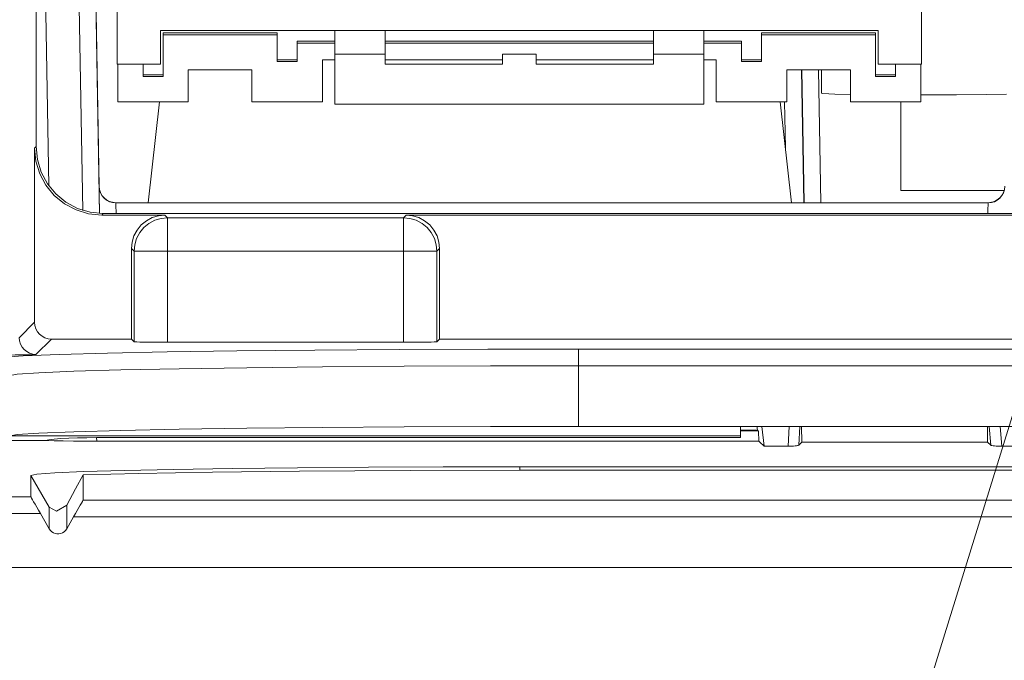
# Model space of a CAD drawing. Units: inches. Extents: x -11525.5 to -11515.2, y -11260.7 to -11252.7.
# Drawn here: x -11522.7 to -11522.7, y -11257.5 to -11257.5 of the extents above; entities that cross this region are included whole.
import ezdxf

# ---------------------------------------------------------------- set-up
doc = ezdxf.new("R2010")
doc.units = ezdxf.units.IN
doc.header["$MEASUREMENT"] = 0
doc.layers.add('Layer 1', color=7, linetype='Continuous')

msp = doc.modelspace()

# ---------------------------------------------------------------- linework, layer by layer
at = {"layer": 'Layer 1', "color": 7, "lineweight": 5}
for points in [[(-11522.710191, -11257.561322), (-11522.681018, -11257.467113)], [(-11522.717523, -11257.48932), (-11522.717715, -11257.478262)], [(-11522.696007, -11257.489089), (-11522.696075, -11257.485129)], [(-11522.695575, -11257.485129), (-11522.695506, -11257.489089)], [(-11522.696564, -11257.487455), (-11522.696589, -11257.486079)], [(-11522.718958, -11257.487459), (-11522.718914, -11257.487415)], [(-11522.717036, -11257.488605), (-11522.717036, -11257.488597)], [(-11522.717036, -11257.488605), (-11522.717025, -11257.488701), (-11522.716995, -11257.488794), (-11522.716949, -11257.488879), (-11522.716888, -11257.488953), (-11522.716812, -11257.489013), (-11522.716725, -11257.489059), (-11522.716632, -11257.489087), (-11522.716537, -11257.489096)], [(-11522.717022, -11257.489412), (-11522.717022, -11257.489412), (-11522.717025, -11257.489226), (-11522.717029, -11257.489055), (-11522.717031, -11257.488904), (-11522.717034, -11257.48878), (-11522.717036, -11257.488687), (-11522.717036, -11257.488627), (-11522.717036, -11257.488605)], [(-11522.690517, -11257.489096), (-11522.69042, -11257.489087), (-11522.690329, -11257.489059), (-11522.690242, -11257.489013), (-11522.690166, -11257.488953), (-11522.690105, -11257.488879), (-11522.690057, -11257.488794), (-11522.690029, -11257.488701), (-11522.690016, -11257.488605)], [(-11522.716537, -11257.489089), (-11522.716537, -11257.489096)], [(-11522.716537, -11257.489096), (-11522.690517, -11257.489096)], [(-11522.716526, -11257.489415), (-11522.716526, -11257.489406), (-11522.71653, -11257.489322), (-11522.716531, -11257.489246), (-11522.716533, -11257.489184), (-11522.716535, -11257.489136), (-11522.716537, -11257.489106), (-11522.716537, -11257.489096)], [(-11522.690528, -11257.489415), (-11522.690528, -11257.489406), (-11522.690525, -11257.489322), (-11522.690523, -11257.489246), (-11522.690519, -11257.489184), (-11522.690519, -11257.489136), (-11522.690517, -11257.489106), (-11522.690517, -11257.489096)], [(-11522.690517, -11257.489096), (-11522.690517, -11257.489089)], [(-11522.716916, -11257.489415), (-11522.716958, -11257.489459)], [(-11522.715992, -11257.490537), (-11522.715974, -11257.490343), (-11522.715916, -11257.490154), (-11522.715824, -11257.489981), (-11522.715699, -11257.48983), (-11522.715547, -11257.489706), (-11522.715376, -11257.489614), (-11522.715187, -11257.489556), (-11522.714993, -11257.489537)], [(-11522.715071, -11257.489459), (-11522.714993, -11257.489537)], [(-11522.714993, -11257.489537), (-11522.707959, -11257.489537)], [(-11522.714993, -11257.490537), (-11522.714993, -11257.490345), (-11522.714993, -11257.490159), (-11522.714993, -11257.489987), (-11522.714993, -11257.489837), (-11522.714993, -11257.489711), (-11522.714993, -11257.489618), (-11522.714993, -11257.48956), (-11522.714993, -11257.489537)], [(-11522.707959, -11257.489537), (-11522.707879, -11257.489459)], [(-11522.706959, -11257.490537), (-11522.706978, -11257.490343), (-11522.707035, -11257.490154), (-11522.707126, -11257.489981), (-11522.707251, -11257.48983), (-11522.707403, -11257.489706), (-11522.707576, -11257.489614), (-11522.707763, -11257.489556), (-11522.707959, -11257.489537)], [(-11522.707959, -11257.490537), (-11522.707959, -11257.490345), (-11522.707959, -11257.490159), (-11522.707959, -11257.489987), (-11522.707959, -11257.489837), (-11522.707959, -11257.489711), (-11522.707959, -11257.489618), (-11522.707959, -11257.48956), (-11522.707959, -11257.489537)], [(-11522.715992, -11257.490537), (-11522.716071, -11257.490459)], [(-11522.714993, -11257.490537), (-11522.715185, -11257.490537), (-11522.715371, -11257.490537), (-11522.715542, -11257.490537), (-11522.715693, -11257.490537), (-11522.715819, -11257.490537), (-11522.715912, -11257.490537), (-11522.71597, -11257.490537), (-11522.715992, -11257.490537)], [(-11522.715992, -11257.493237), (-11522.715992, -11257.490537)], [(-11522.707959, -11257.490537), (-11522.714993, -11257.490537)], [(-11522.714993, -11257.490537), (-11522.714993, -11257.493255)], [(-11522.706959, -11257.490537), (-11522.70698, -11257.490537), (-11522.70704, -11257.490537), (-11522.707133, -11257.490537), (-11522.707257, -11257.490537), (-11522.707408, -11257.490537), (-11522.70758, -11257.490537), (-11522.707765, -11257.490537), (-11522.707959, -11257.490537)], [(-11522.707959, -11257.493255), (-11522.707959, -11257.490537)], [(-11522.706879, -11257.490459), (-11522.706959, -11257.490537)], [(-11522.706959, -11257.490537), (-11522.706959, -11257.493237)], [(-11522.719417, -11257.493119), (-11522.718958, -11257.492659)], [(-11522.718918, -11257.493618), (-11522.719015, -11257.493608), (-11522.719108, -11257.49358), (-11522.719195, -11257.493534), (-11522.719271, -11257.493472), (-11522.719334, -11257.493396), (-11522.71938, -11257.49331), (-11522.719408, -11257.493216), (-11522.719417, -11257.493119)], [(-11522.718459, -11257.49316), (-11522.718918, -11257.493618)], [(-11522.720232, -11257.493756), (-11522.719974, -11257.493708), (-11522.719301, -11257.493663), (-11522.71823, -11257.49362), (-11522.716784, -11257.49358), (-11522.715, -11257.493544), (-11522.712922, -11257.493513), (-11522.710598, -11257.493488), (-11522.708084, -11257.49347), (-11522.705442, -11257.49346), (-11522.702734, -11257.493456)], [(-11522.702734, -11257.493955), (-11522.702734, -11257.49386), (-11522.702734, -11257.493767), (-11522.702734, -11257.49368), (-11522.702734, -11257.493606), (-11522.702734, -11257.493543), (-11522.702734, -11257.493497), (-11522.702734, -11257.493467), (-11522.702734, -11257.493456)], [(-11522.702734, -11257.493456), (-11522.660216, -11257.493456)], [(-11522.718918, -11257.493618), (-11522.718941, -11257.493622), (-11522.718999, -11257.493625), (-11522.719092, -11257.493627), (-11522.719216, -11257.493631), (-11522.719368, -11257.493633), (-11522.719539, -11257.493634), (-11522.719724, -11257.493636), (-11522.719918, -11257.493636)], [(-11522.702734, -11257.493955), (-11522.705364, -11257.493959), (-11522.707932, -11257.493971), (-11522.710374, -11257.493989), (-11522.712631, -11257.494014), (-11522.714651, -11257.494044), (-11522.716383, -11257.494079), (-11522.717787, -11257.494119), (-11522.718828, -11257.494163), (-11522.719482, -11257.494209), (-11522.719733, -11257.494257)], [(-11522.660216, -11257.493955), (-11522.702734, -11257.493955)], [(-11522.702734, -11257.493955), (-11522.702734, -11257.495765)], [(-11522.696483, -11257.496356), (-11522.696451, -11257.495765)], [(-11522.690161, -11257.495765), (-11522.690108, -11257.496356)], [(-11522.697906, -11257.496049), (-11522.71972, -11257.496049)], [(-11522.717108, -11257.4961), (-11522.717106, -11257.496204)], [(-11522.704487, -11257.496972), (-11522.704489, -11257.497074)], [(-11522.719071, -11257.497227), (-11522.718523, -11257.498178)], [(-11522.723291, -11257.497864), (-11522.719071, -11257.497864)], [(-11522.718523, -11257.498824), (-11522.718523, -11257.498178)], [(-11522.718002, -11257.498111), (-11522.718002, -11257.498824)], [(-11522.717512, -11257.497965), (-11522.645438, -11257.497965)], [(-11522.718787, -11257.498365), (-11522.723299, -11257.498365)], [(-11522.645156, -11257.498464), (-11522.717796, -11257.498464)]]:
    msp.add_lwpolyline(points, dxfattribs=at)
at = {"layer": 'Layer 1', "color": 7, "lineweight": 9}
for points in [[(-11522.718717, -11257.478262), (-11522.718539, -11257.488582)], [(-11522.717214, -11257.478415), (-11522.717023, -11257.489412)], [(-11522.718914, -11257.479657), (-11522.718914, -11257.487415)], [(-11522.717036, -11257.488627), (-11522.717177, -11257.480522)], [(-11522.7165, -11257.484952), (-11522.7165, -11257.480352)], [(-11522.6925, -11257.480352), (-11522.6925, -11257.484952)], [(-11522.7152, -11257.484952), (-11522.7152, -11257.483952)], [(-11522.6938, -11257.483952), (-11522.7152, -11257.483952)], [(-11522.711725, -11257.484023), (-11522.715125, -11257.484023)], [(-11522.715125, -11257.484023), (-11522.715125, -11257.484079)], [(-11522.711725, -11257.484079), (-11522.715125, -11257.484079)], [(-11522.715125, -11257.484079), (-11522.715125, -11257.485328)], [(-11522.711725, -11257.484023), (-11522.711725, -11257.484079)], [(-11522.711725, -11257.484878), (-11522.711725, -11257.484079)], [(-11522.71, -11257.483952), (-11522.71, -11257.484653)], [(-11522.7085, -11257.483952), (-11522.7085, -11257.484653)], [(-11522.700499, -11257.483952), (-11522.700499, -11257.484653)], [(-11522.699, -11257.483952), (-11522.699, -11257.484653)], [(-11522.697275, -11257.484023), (-11522.697275, -11257.484079)], [(-11522.693876, -11257.484023), (-11522.697275, -11257.484023)], [(-11522.693876, -11257.484079), (-11522.697275, -11257.484079)], [(-11522.697275, -11257.484079), (-11522.697275, -11257.484878)], [(-11522.693876, -11257.484023), (-11522.693876, -11257.484079)], [(-11522.693876, -11257.485328), (-11522.693876, -11257.484079)], [(-11522.6938, -11257.484952), (-11522.6938, -11257.483952)], [(-11522.71, -11257.484272), (-11522.711125, -11257.484272)], [(-11522.711125, -11257.484272), (-11522.711125, -11257.48433)], [(-11522.71, -11257.48433), (-11522.711125, -11257.48433)], [(-11522.711125, -11257.48433), (-11522.711125, -11257.484878)], [(-11522.700499, -11257.484272), (-11522.7085, -11257.484272)], [(-11522.700499, -11257.48433), (-11522.7085, -11257.48433)], [(-11522.697875, -11257.484272), (-11522.699, -11257.484272)], [(-11522.697875, -11257.48433), (-11522.699, -11257.48433)], [(-11522.697875, -11257.484272), (-11522.697875, -11257.48433)], [(-11522.697875, -11257.484878), (-11522.697875, -11257.48433)], [(-11522.71, -11257.486152), (-11522.71, -11257.484653)], [(-11522.7085, -11257.484653), (-11522.71, -11257.484653)], [(-11522.7085, -11257.484952), (-11522.7085, -11257.484653)], [(-11522.704001, -11257.484653), (-11522.705001, -11257.484653)], [(-11522.705001, -11257.484653), (-11522.705001, -11257.484952)], [(-11522.704001, -11257.484952), (-11522.704001, -11257.484653)], [(-11522.699, -11257.484653), (-11522.700499, -11257.484653)], [(-11522.700499, -11257.484653), (-11522.700499, -11257.484952)], [(-11522.699, -11257.484653), (-11522.699, -11257.486152)], [(-11522.7152, -11257.484952), (-11522.7165, -11257.484952)], [(-11522.716475, -11257.484952), (-11522.716475, -11257.486079)], [(-11522.715725, -11257.485328), (-11522.715725, -11257.484952)], [(-11522.711125, -11257.484822), (-11522.711725, -11257.484822)], [(-11522.711125, -11257.484878), (-11522.711725, -11257.484878)], [(-11522.710375, -11257.486079), (-11522.710375, -11257.484829)], [(-11522.710375, -11257.484829), (-11522.71, -11257.484829)], [(-11522.7085, -11257.484829), (-11522.705001, -11257.484829)], [(-11522.7085, -11257.484952), (-11522.705001, -11257.484952)], [(-11522.704001, -11257.484829), (-11522.700499, -11257.484829)], [(-11522.704001, -11257.484952), (-11522.700499, -11257.484952)], [(-11522.699, -11257.484829), (-11522.698626, -11257.484829)], [(-11522.698626, -11257.484829), (-11522.698626, -11257.486079)], [(-11522.697275, -11257.484822), (-11522.697875, -11257.484822)], [(-11522.697275, -11257.484878), (-11522.697875, -11257.484878)], [(-11522.6925, -11257.484952), (-11522.6938, -11257.484952)], [(-11522.693274, -11257.484952), (-11522.693274, -11257.485328)], [(-11522.692525, -11257.486079), (-11522.692525, -11257.484952)], [(-11522.715125, -11257.485272), (-11522.715725, -11257.485272)], [(-11522.714376, -11257.486079), (-11522.714376, -11257.485129)], [(-11522.714376, -11257.485129), (-11522.712476, -11257.485129)], [(-11522.712476, -11257.485129), (-11522.712476, -11257.486079)], [(-11522.696525, -11257.486079), (-11522.696525, -11257.485129)], [(-11522.696525, -11257.485129), (-11522.694626, -11257.485129)], [(-11522.696083, -11257.485129), (-11522.696014, -11257.489089)], [(-11522.695488, -11257.485129), (-11522.695488, -11257.48582)], [(-11522.694626, -11257.485129), (-11522.694626, -11257.486079)], [(-11522.693274, -11257.485272), (-11522.693876, -11257.485272)], [(-11522.715125, -11257.485328), (-11522.715725, -11257.485328)], [(-11522.693274, -11257.485328), (-11522.693876, -11257.485328)], [(-11522.695488, -11257.48582), (-11522.695442, -11257.485829), (-11522.695088, -11257.485847), (-11522.694626, -11257.485857)], [(-11522.692525, -11257.485871), (-11522.692489, -11257.485871), (-11522.691463, -11257.48587), (-11522.69056, -11257.485861), (-11522.689969, -11257.485849)], [(-11522.714376, -11257.486079), (-11522.716475, -11257.486079)], [(-11522.71523, -11257.486079), (-11522.715573, -11257.489089)], [(-11522.710375, -11257.486079), (-11522.712476, -11257.486079)], [(-11522.699, -11257.486152), (-11522.71, -11257.486152)], [(-11522.696525, -11257.486079), (-11522.698626, -11257.486079)], [(-11522.696377, -11257.489089), (-11522.696721, -11257.486079)], [(-11522.692525, -11257.486079), (-11522.694626, -11257.486079)], [(-11522.693124, -11257.488724), (-11522.693124, -11257.486079)], [(-11522.716958, -11257.489459), (-11522.717348, -11257.48942), (-11522.717724, -11257.489306), (-11522.718069, -11257.489122), (-11522.718373, -11257.488874), (-11522.718622, -11257.48857), (-11522.718807, -11257.488224), (-11522.71892, -11257.487849), (-11522.718958, -11257.487459)], [(-11522.718958, -11257.487459), (-11522.718958, -11257.492659)], [(-11522.718914, -11257.487415), (-11522.718877, -11257.487805), (-11522.718763, -11257.48818), (-11522.718577, -11257.488526), (-11522.718329, -11257.488829), (-11522.718027, -11257.489078), (-11522.71768, -11257.489263), (-11522.717306, -11257.489376), (-11522.716916, -11257.489415)], [(-11522.717036, -11257.488597), (-11522.717025, -11257.488694), (-11522.716995, -11257.488785), (-11522.716949, -11257.48887), (-11522.716888, -11257.488944), (-11522.716812, -11257.489006), (-11522.716725, -11257.489052), (-11522.716632, -11257.489078), (-11522.716537, -11257.489089)], [(-11522.690036, -11257.488724), (-11522.693124, -11257.488724)], [(-11522.690517, -11257.489089), (-11522.69042, -11257.489078), (-11522.690329, -11257.489052), (-11522.690242, -11257.489006), (-11522.690166, -11257.488944), (-11522.690105, -11257.48887), (-11522.690057, -11257.488785), (-11522.690029, -11257.488694), (-11522.690016, -11257.488597)], [(-11522.690517, -11257.489089), (-11522.716537, -11257.489089)], [(-11522.672884, -11257.489415), (-11522.716916, -11257.489415)], [(-11522.715071, -11257.489459), (-11522.716958, -11257.489459)], [(-11522.716071, -11257.490459), (-11522.716052, -11257.490264), (-11522.715995, -11257.490077), (-11522.715903, -11257.489904), (-11522.715778, -11257.489752), (-11522.715626, -11257.489627), (-11522.715454, -11257.489535), (-11522.715267, -11257.489479), (-11522.715071, -11257.489459)], [(-11522.675071, -11257.489459), (-11522.707879, -11257.489459)], [(-11522.707879, -11257.489459), (-11522.707684, -11257.489479), (-11522.707497, -11257.489535), (-11522.707324, -11257.489627), (-11522.707172, -11257.489752), (-11522.707047, -11257.489904), (-11522.706955, -11257.490077), (-11522.706899, -11257.490264), (-11522.706879, -11257.490459)], [(-11522.716071, -11257.49316), (-11522.716071, -11257.490459)], [(-11522.706879, -11257.490459), (-11522.706879, -11257.49316)], [(-11522.718958, -11257.492659), (-11522.71895, -11257.492758), (-11522.71892, -11257.492851), (-11522.718874, -11257.492938), (-11522.718812, -11257.493013), (-11522.718736, -11257.493075), (-11522.71865, -11257.493121), (-11522.718556, -11257.493149), (-11522.718459, -11257.49316)], [(-11522.718459, -11257.49316), (-11522.716071, -11257.49316)], [(-11522.715992, -11257.493237), (-11522.716071, -11257.49316)], [(-11522.714993, -11257.493255), (-11522.715185, -11257.493255), (-11522.715371, -11257.493253), (-11522.715542, -11257.493252), (-11522.715693, -11257.49325), (-11522.715819, -11257.493248), (-11522.715912, -11257.493244), (-11522.71597, -11257.493241), (-11522.715992, -11257.493237)], [(-11522.706959, -11257.493237), (-11522.70698, -11257.493241), (-11522.70704, -11257.493244), (-11522.707133, -11257.493248), (-11522.707257, -11257.49325), (-11522.707408, -11257.493252), (-11522.70758, -11257.493253), (-11522.707765, -11257.493255), (-11522.707959, -11257.493255)], [(-11522.706879, -11257.49316), (-11522.706959, -11257.493237)], [(-11522.706879, -11257.49316), (-11522.676071, -11257.49316)], [(-11522.714993, -11257.493255), (-11522.707959, -11257.493255)], [(-11522.719733, -11257.496056), (-11522.719482, -11257.49601), (-11522.718828, -11257.495966), (-11522.717787, -11257.495924), (-11522.716383, -11257.495885), (-11522.714651, -11257.49585), (-11522.712631, -11257.49582), (-11522.710374, -11257.495797), (-11522.707932, -11257.495779), (-11522.705364, -11257.495769), (-11522.702734, -11257.495765)], [(-11522.702734, -11257.495765), (-11522.660216, -11257.495765)], [(-11522.697906, -11257.495761), (-11522.697906, -11257.495816), (-11522.697906, -11257.495867), (-11522.697906, -11257.495917), (-11522.697906, -11257.495959), (-11522.697906, -11257.495994), (-11522.697906, -11257.496023), (-11522.697906, -11257.49604), (-11522.697906, -11257.496049)], [(-11522.697395, -11257.495874), (-11522.697906, -11257.495874)], [(-11522.697407, -11257.49576), (-11522.697402, -11257.495827), (-11522.697397, -11257.495867), (-11522.697391, -11257.495885)], [(-11522.697194, -11257.496356), (-11522.697271, -11257.495765)], [(-11522.696135, -11257.495765), (-11522.696165, -11257.496326)], [(-11522.696086, -11257.495765), (-11522.696074, -11257.496231)], [(-11522.690535, -11257.495765), (-11522.690532, -11257.496231)], [(-11522.690436, -11257.496326), (-11522.690487, -11257.495765)], [(-11522.718639, -11257.496181), (-11522.719856, -11257.496181)], [(-11522.717108, -11257.496204), (-11522.717459, -11257.496204), (-11522.717796, -11257.496202), (-11522.718106, -11257.496199), (-11522.71838, -11257.496195), (-11522.718604, -11257.49619), (-11522.71877, -11257.496185), (-11522.718849, -11257.496181)], [(-11522.718706, -11257.496188), (-11522.718706, -11257.496181)], [(-11522.718639, -11257.496181), (-11522.718532, -11257.496162), (-11522.718375, -11257.496144), (-11522.718177, -11257.49613), (-11522.717942, -11257.496118), (-11522.71768, -11257.496109), (-11522.717399, -11257.496102), (-11522.717108, -11257.4961)], [(-11522.697906, -11257.4961), (-11522.717108, -11257.4961)], [(-11522.697906, -11257.495901), (-11522.697374, -11257.495901)], [(-11522.697906, -11257.4961), (-11522.697906, -11257.496049)], [(-11522.69737, -11257.495904), (-11522.697374, -11257.495901)], [(-11522.69736, -11257.496204), (-11522.69737, -11257.495904)], [(-11522.69736, -11257.496204), (-11522.717108, -11257.496204)], [(-11522.69733, -11257.496231), (-11522.69736, -11257.496204)], [(-11522.69733, -11257.496231), (-11522.697194, -11257.496356)], [(-11522.696483, -11257.496356), (-11522.697194, -11257.496356)], [(-11522.696165, -11257.496326), (-11522.696178, -11257.496331), (-11522.696199, -11257.496337), (-11522.696231, -11257.496342), (-11522.69627, -11257.496347), (-11522.696317, -11257.496351), (-11522.69637, -11257.496352), (-11522.696427, -11257.496354), (-11522.696483, -11257.496356)], [(-11522.696074, -11257.496231), (-11522.696165, -11257.496326)], [(-11522.696074, -11257.496231), (-11522.690532, -11257.496231)], [(-11522.690532, -11257.496231), (-11522.690436, -11257.496326)], [(-11522.690108, -11257.496356), (-11522.690166, -11257.496354), (-11522.690225, -11257.496352), (-11522.690279, -11257.496351), (-11522.690329, -11257.496347), (-11522.690369, -11257.496342), (-11522.690403, -11257.496337), (-11522.690426, -11257.496331), (-11522.690436, -11257.496326)], [(-11522.690108, -11257.496356), (-11522.689706, -11257.496356)], [(-11522.719071, -11257.497227), (-11522.718893, -11257.497187), (-11522.71836, -11257.497148), (-11522.717486, -11257.497111), (-11522.716291, -11257.497077), (-11522.714804, -11257.497047), (-11522.713063, -11257.497021), (-11522.711113, -11257.497), (-11522.708998, -11257.496984), (-11522.70677, -11257.496975), (-11522.704487, -11257.496972)], [(-11522.704487, -11257.496972), (-11522.658487, -11257.496972)], [(-11522.719071, -11257.497864), (-11522.719071, -11257.497227)], [(-11522.718002, -11257.498111), (-11522.717738, -11257.497624), (-11522.717512, -11257.497215)], [(-11522.717512, -11257.497215), (-11522.715856, -11257.497169), (-11522.713654, -11257.49713), (-11522.711056, -11257.4971), (-11522.707754, -11257.497079), (-11522.704489, -11257.497074)], [(-11522.717512, -11257.497215), (-11522.717512, -11257.497326)], [(-11522.717512, -11257.497328), (-11522.717512, -11257.497328), (-11522.717512, -11257.497326)], [(-11522.717512, -11257.497965), (-11522.717512, -11257.497328)], [(-11522.658489, -11257.497074), (-11522.704489, -11257.497074)], [(-11522.719071, -11257.497864), (-11522.719066, -11257.497875), (-11522.71905, -11257.497905), (-11522.719024, -11257.497952), (-11522.718988, -11257.498014), (-11522.718946, -11257.49809), (-11522.718897, -11257.498175), (-11522.718844, -11257.498268), (-11522.718787, -11257.498365)], [(-11522.718523, -11257.498178), (-11522.718309, -11257.498291), (-11522.718002, -11257.498111)], [(-11522.717796, -11257.498464), (-11522.71774, -11257.498369), (-11522.717687, -11257.498275), (-11522.717637, -11257.498189), (-11522.717595, -11257.498115), (-11522.71756, -11257.498051), (-11522.717533, -11257.498005), (-11522.717517, -11257.497975), (-11522.717512, -11257.497965)], [(-11522.718787, -11257.498365), (-11522.718523, -11257.498824)], [(-11522.718002, -11257.498824), (-11522.717796, -11257.498464)], [(-11522.718002, -11257.498824), (-11522.718036, -11257.49887), (-11522.718076, -11257.498908), (-11522.718126, -11257.49894), (-11522.718179, -11257.498961), (-11522.718233, -11257.498972), (-11522.718292, -11257.498972), (-11522.718348, -11257.498961), (-11522.718399, -11257.49894), (-11522.718449, -11257.498908), (-11522.718489, -11257.49887), (-11522.718523, -11257.498824)], [(-11521.858179, -11257.499974), (-11522.804772, -11257.499974)]]:
    msp.add_lwpolyline(points, dxfattribs=at)

doc.saveas('drawing.dxf')
